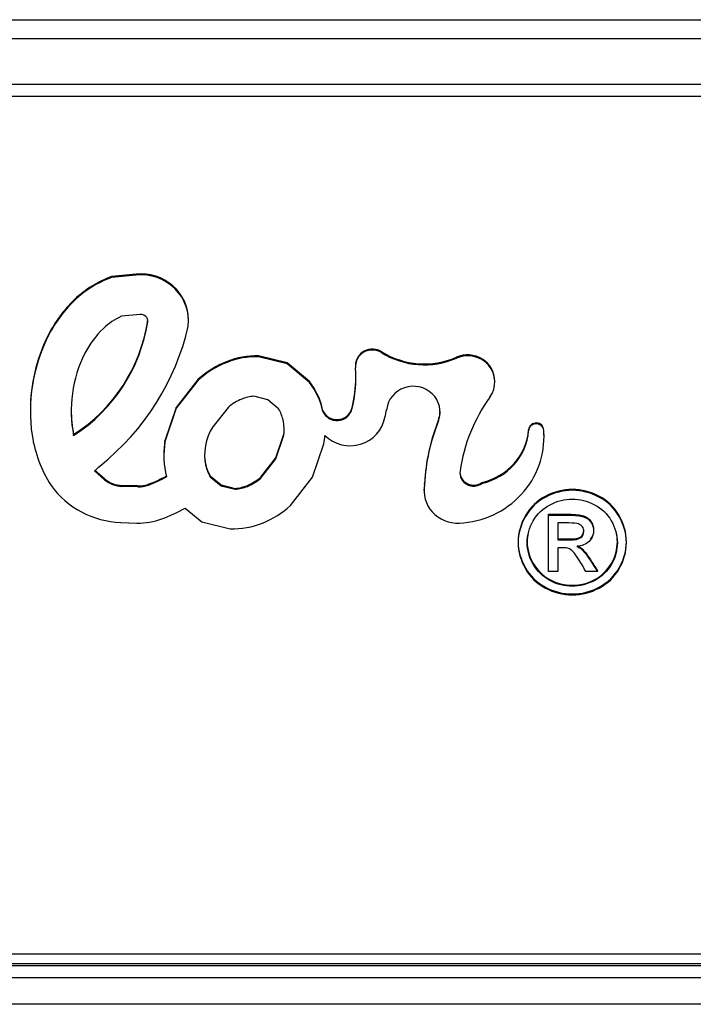
# Model space of a CAD drawing. Units: inches. Extents: x -9.5 to 9.5, y -40.8 to 11.5.
# Drawn here: x 5.5 to 6.1, y -27.2 to -26.4 of the extents above; entities that cross this region are included whole.
import ezdxf

# ---------------------------------------------------------------- set-up
doc = ezdxf.new("R2010")
doc.units = ezdxf.units.IN
doc.header["$MEASUREMENT"] = 0
doc.layers.add('Default', color=7, linetype='Continuous')

msp = doc.modelspace()

# ---------------------------------------------------------------- linework, layer by layer
at = {"layer": 'Default', "color": 7, "linetype": 'Continuous'}
for p, q in [((3.7977, -26.39977), (7.0707, -26.39977)), ((3.7977, -26.41535), (7.0707, -26.41535)), ((7.0707, -26.45324), (3.7977, -26.45324)), ((3.7977, -26.46291), (7.0707, -26.46291)), ((5.60738, -26.60996), (5.58715, -26.61196)), ((5.60738, -26.61073), (5.58715, -26.61272)), ((5.58715, -26.61272), (5.58715, -26.61196)), ((5.60738, -26.61073), (5.60738, -26.60996)), ((5.55659, -26.63163), (5.55659, -26.63087)), ((5.6108, -26.64316), (5.59543, -26.64468)), ((5.61693, -26.64936), (5.61693, -26.64859)), ((5.65071, -26.64857), (5.65071, -26.6478)), ((5.53426, -26.6621), (5.53426, -26.66133)), ((5.73216, -26.68323), (5.70856, -26.67736)), ((5.70856, -26.67812), (5.70856, -26.67736)), ((5.73216, -26.68399), (5.70856, -26.67812)), ((5.81019, -26.67479), (5.81019, -26.67403)), ((5.87186, -26.6793), (5.87186, -26.67853)), ((5.68245, -26.68277), (5.68245, -26.682)), ((5.7506, -26.69863), (5.73216, -26.68323)), ((5.73216, -26.68399), (5.73216, -26.68323)), ((5.7506, -26.6994), (5.73216, -26.68399)), ((5.78849, -26.68542), (5.78849, -26.68619)), ((5.65874, -26.69673), (5.64053, -26.71996)), ((5.65874, -26.6975), (5.64053, -26.72073)), ((5.65874, -26.6975), (5.65874, -26.69673)), ((5.7506, -26.6994), (5.7506, -26.69863)), ((5.9036, -26.6991), (5.9036, -26.69833)), ((5.7161, -26.71366), (5.70462, -26.71081)), ((5.72507, -26.72116), (5.7161, -26.71366)), ((5.52005, -26.72211), (5.52005, -26.72287)), ((5.64053, -26.71996), (5.63117, -26.74767)), ((5.64053, -26.72073), (5.63117, -26.74843)), ((5.64053, -26.72073), (5.64053, -26.71996)), ((5.68367, -26.71967), (5.67083, -26.73605)), ((5.78553, -26.72158), (5.78553, -26.72082)), ((5.76164, -26.72325), (5.76164, -26.72248)), ((5.85719, -26.7309), (5.85719, -26.73013)), ((5.55576, -26.74326), (5.55576, -26.7425)), ((5.72288, -26.76162), (5.72948, -26.74208)), ((5.72288, -26.76239), (5.72948, -26.74285)), ((5.72948, -26.74285), (5.72948, -26.74208)), ((5.93151, -26.73922), (5.93151, -26.73845)), ((5.94412, -26.7397), (5.94412, -26.73893)), ((5.94423, -26.74438), (5.94423, -26.74361)), ((5.63117, -26.74843), (5.63117, -26.74767)), ((5.75317, -26.77772), (5.76253, -26.75001)), ((5.63032, -26.7587), (5.63032, -26.75947)), ((5.71004, -26.778), (5.72288, -26.76162)), ((5.71004, -26.77877), (5.72288, -26.76239)), ((5.72288, -26.76239), (5.72288, -26.76162)), ((5.66502, -26.76829), (5.66502, -26.76752)), ((5.58137, -26.77973), (5.573, -26.77251)), ((5.58137, -26.77897), (5.57343, -26.77212)), ((5.58137, -26.77973), (5.58137, -26.77897)), ((5.66863, -26.77729), (5.66863, -26.77652)), ((5.66863, -26.77652), (5.67761, -26.78401)), ((5.66863, -26.77729), (5.67761, -26.78478)), ((5.71004, -26.77877), (5.71004, -26.778)), ((5.73496, -26.80095), (5.75317, -26.77772)), ((5.60881, -26.78485), (5.59568, -26.78447)), ((5.59568, -26.78524), (5.59568, -26.78447)), ((5.60881, -26.78561), (5.59568, -26.78524)), ((5.60881, -26.78561), (5.60881, -26.78485)), ((5.61762, -26.78418), (5.61762, -26.78342)), ((5.67761, -26.78478), (5.67761, -26.78401)), ((5.67761, -26.78401), (5.68909, -26.78687)), ((5.67761, -26.78478), (5.68909, -26.78764)), ((5.68909, -26.78764), (5.68909, -26.78687)), ((5.69927, -26.78519), (5.69927, -26.78442)), ((5.84563, -26.78361), (5.84563, -26.78284)), ((5.893, -26.78275), (5.893, -26.78199)), ((5.84512, -26.78794), (5.84512, -26.7887)), ((5.64803, -26.80316), (5.66155, -26.81445)), ((5.94792, -26.80904), (5.94792, -26.80828)), ((5.94792, -26.85558), (5.94792, -26.80904)), ((5.5948, -26.81511), (5.60801, -26.81549)), ((5.66155, -26.81445), (5.68515, -26.82032)), ((5.95564, -26.81545), (5.95564, -26.82944)), ((5.95564, -26.83585), (5.95564, -26.85558)), ((5.95564, -26.85558), (5.94792, -26.85558)), ((5.98844, -26.85558), (5.97887, -26.85558)), ((5.98844, -26.85558), (5.98844, -26.85481)), ((7.0607, -27.17154), (3.7977, -27.17154)), ((7.0707, -27.17947), (3.7977, -27.17947)), ((7.0707, -27.18126), (3.7977, -27.18126)), ((3.7977, -27.19093), (7.0707, -27.19093)), ((7.0707, -27.21298), (3.7977, -27.21298))]:
    msp.add_line(p, q, dxfattribs=at)
for centre, major_axis, start_param, end_param in [((5.61735, -26.69012), (-0.0863, 0), 5.069936, 5.493514), ((5.61735, -26.69088), (-0.0863, 0), 5.069936, 5.493514), ((5.61137, -26.6478), (-0.03934, 0), 3.141593, 4.814011), ((5.61137, -26.64857), (-0.03934, 0), 3.030578, 4.814011), ((5.63543, -26.70775), (-0.11198, 0), 5.493514, 5.84012), ((5.63543, -26.70851), (-0.11198, 0), 5.493514, 5.84012), ((5.47633, -26.62856), (0.14212, 0), 5.305476, 6.136825), ((5.61735, -26.69088), (-0.05258, 0), 5.142474, 5.493532), ((5.61137, -26.64857), (-0.00562, 0), 2.995232, 4.814027), ((5.61137, -26.6478), (-0.00562, 0), 2.995232, 3.071016), ((5.47633, -26.62932), (0.14212, 0), 5.305476, 6.136825), ((5.63543, -26.70851), (-0.07826, 0), 5.493532, 5.827793), ((5.44037, -26.60811), (0.21512, 0), 5.403137, 6.066734), ((5.66612, -26.72287), (0.14607, 0), 2.696737, 3.283731), ((5.66612, -26.72211), (0.14607, 0), 2.696737, 3.141593), ((5.80254, -26.68619), (0.01405, 0), 0.995205, 3.214303), ((5.80254, -26.68542), (0.01405, 0), 0.995205, 3.141593), ((5.66612, -26.72287), (0.11235, 0), 2.687622, 3.330413), ((5.70714, -26.74082), (0.06566, 0), 1.549264, 1.95634), ((5.70714, -26.74159), (0.06566, 0), 1.549264, 1.95634), ((5.84528, -26.62174), (0.06447, 0), 4.136799, 5.137259), ((5.84528, -26.62251), (0.06447, 0), 4.136799, 5.137259), ((5.88112, -26.6991), (-0.02248, 0), 2.530567, 5.137259), ((5.88112, -26.69833), (-0.02248, 0), 3.141593, 5.137259), ((5.7114, -26.75076), (-0.07678, 0), 5.099023, 5.468165), ((5.7114, -26.75152), (-0.07678, 0), 5.099023, 5.468165), ((5.68092, -26.69573), (-0.10797, 0), 2.891376, 3.223662), ((5.68092, -26.69497), (-0.10797, 0), 2.891376, 3.141593), ((5.69747, -26.73593), (0.06566, 0), 0.213467, 0.628088), ((5.69747, -26.7367), (0.06566, 0), 0.213467, 0.628088), ((5.83631, -26.72391), (-0.02209, 0), 2.808287, 6.170414), ((5.7114, -26.75152), (-0.04306, 0), 5.112914, 5.412146), ((5.70714, -26.74159), (-0.03194, 0), 4.791531, 5.115528), ((6.01719, -26.79124), (-0.14364, 0), 5.672157, 6.147896), ((5.66612, -26.72211), (0.11235, 0), 3.141593, 3.330413), ((5.69747, -26.7367), (0.03194, 0), 0.20172, 0.527372), ((5.77331, -26.71797), (0.01257, 0), 3.522407, 6.046349), ((5.77331, -26.71873), (0.01257, 0), 3.522407, 6.046349), ((5.68092, -26.69573), (0.13608, 0), 6.033008, 6.08604), ((5.78409, -26.72356), (-0.02908, 0), 0.77225, 2.971914), ((6.01719, -26.79048), (-0.17174, 0), 5.911227, 6.237209), ((5.83631, -26.72314), (-0.02209, 0), 2.808287, 3.141593), ((5.70758, -26.75885), (0.04367, 0), 2.571142, 3.366956), ((5.6866, -26.73898), (-0.04306, 0), 3.04839, 3.346344), ((5.6866, -26.73821), (-0.04306, 0), 3.04839, 3.141593), ((6.01719, -26.79124), (-0.17174, 0), 5.911227, 6.237209), ((5.9378, -26.73893), (-0.00632, 0), 3.141593, 6.204307), ((5.9378, -26.7397), (-0.00632, 0), 3.062767, 6.204307), ((5.63237, -26.72754), (-0.11198, 0), 0.142137, 0.553629), ((5.68661, -26.73897), (0.07678, 0), 6.133939, 6.226522), ((5.8705, -26.74438), (-0.07373, 0), 1.62393, 3.200533), ((5.88128, -26.73461), (0.05039, 0), 4.947132, 6.204307), ((5.88128, -26.73538), (0.05039, 0), 4.947132, 6.204307), ((5.8705, -26.74361), (-0.07373, 0), 3.141593, 3.200533), ((5.7071, -26.75947), (0.07678, 0), 2.992388, 3.383918), ((5.7071, -26.7587), (0.07678, 0), 2.992388, 3.141593), ((5.70758, -26.75809), (0.04367, 0), 3.141593, 3.366956), ((5.40684, -26.59996), (0.24385, 0), 5.462073, 5.487173), ((5.69623, -26.76098), (-0.03194, 0), 0.213504, 0.5274), ((5.69623, -26.76175), (-0.03194, 0), 0.213504, 0.5274), ((5.59634, -26.76275), (-0.02248, 0), 0.842363, 1.541536), ((5.58037, -26.68948), (0.10406, 0), 5.078515, 5.237809), ((5.58037, -26.69024), (0.10406, 0), 5.078515, 5.237809), ((5.6823, -26.74615), (0.04306, 0), 5.117307, 5.412146), ((5.6823, -26.74692), (0.04306, 0), 5.117307, 5.412146), ((5.88613, -26.77399), (0.01137, 0), 3.006306, 5.361137), ((5.88613, -26.77323), (0.01137, 0), 3.17645, 5.361137), ((5.59787, -26.74365), (-0.07398, 0), 0.607346, 1.529254), ((5.59634, -26.76351), (-0.02248, 0), 0.842363, 1.541536), ((5.60957, -26.76312), (0.02248, 0), 4.678233, 5.078519), ((5.60957, -26.76389), (0.02248, 0), 4.678233, 5.078519), ((5.68656, -26.75609), (0.03194, 0), 4.791618, 5.12149), ((5.68656, -26.75685), (0.03194, 0), 4.791618, 5.12149), ((5.87294, -26.7887), (0.02782, 0), 2.95111, 4.765523), ((5.87294, -26.78794), (0.02782, 0), 2.95111, 3.141593), ((5.58037, -26.69024), (0.13497, 0), 5.078515, 5.237447), ((5.6823, -26.74692), (0.07678, 0), 5.105456, 5.468157), ((5.60957, -26.76389), (-0.05339, 0), 1.541536, 1.936922), ((5.68656, -26.75685), (-0.06566, 0), 1.549252, 1.963864)]:
    msp.add_ellipse(centre, major_axis=major_axis, ratio=0.966823, start_param=start_param, end_param=end_param, dxfattribs=at)
for points, knots in [([(5.96758, -26.78771), (5.97507, -26.78771), (5.98245, -26.78961), (5.98954, -26.79328), (5.9967, -26.797), (6.00228, -26.80237), (6.01023, -26.81619), (6.01225, -26.82343), (6.01225, -26.83837), (6.01029, -26.84556), (6.00245, -26.85927), (5.99692, -26.86462), (5.98274, -26.8722), (5.97536, -26.87409), (5.95985, -26.87409), (5.95247, -26.8722), (5.93829, -26.86462), (5.93276, -26.85927), (5.92884, -26.85241), (5.92491, -26.84554), (5.9229, -26.83837), (5.9229, -26.82343), (5.92492, -26.81619), (5.9289, -26.80928), (5.93289, -26.80234), (5.93847, -26.79702), (5.94561, -26.79328), (5.95274, -26.78956), (5.96008, -26.78771), (5.96758, -26.78771)], [0, 0, 0, 0, 0.08168, 0.08168, 0.08168, 0.166391, 0.166391, 0.251103, 0.251103, 0.334559, 0.334559, 0.418015, 0.418015, 0.501472, 0.501472, 0.58431, 0.58431, 0.667148, 0.667148, 0.667148, 0.749652, 0.749652, 0.833395, 0.833395, 0.833395, 0.918306, 0.918306, 0.918306, 1, 1, 1, 1]), ([(5.96758, -26.78848), (5.97507, -26.78848), (5.98245, -26.79037), (5.98954, -26.79405), (5.9967, -26.79776), (6.00228, -26.80313), (6.01023, -26.81696), (6.01225, -26.8242), (6.01225, -26.83914), (6.01029, -26.84633), (6.00245, -26.86004), (5.99692, -26.86539), (5.98274, -26.87297), (5.97536, -26.87486), (5.95985, -26.87486), (5.95247, -26.87297), (5.93829, -26.86539), (5.93276, -26.86004), (5.92884, -26.85318), (5.92491, -26.8463), (5.9229, -26.83914), (5.9229, -26.8242), (5.92492, -26.81696), (5.9289, -26.81004), (5.93289, -26.80311), (5.93847, -26.79778), (5.94561, -26.79405), (5.95274, -26.79033), (5.96008, -26.78848), (5.96758, -26.78848)], [0, 0, 0, 0, 0.08168, 0.08168, 0.08168, 0.166391, 0.166391, 0.251103, 0.251103, 0.334559, 0.334559, 0.418015, 0.418015, 0.501472, 0.501472, 0.58431, 0.58431, 0.667148, 0.667148, 0.667148, 0.749652, 0.749652, 0.833395, 0.833395, 0.833395, 0.918306, 0.918306, 0.918306, 1, 1, 1, 1]), ([(5.96758, -26.79567), (5.96135, -26.79567), (5.95524, -26.79723), (5.94337, -26.80347), (5.9387, -26.80787), (5.93201, -26.81946), (5.93034, -26.82548), (5.93034, -26.83791), (5.93195, -26.84387), (5.9353, -26.84956), (5.93865, -26.85526), (5.94319, -26.8597), (5.94907, -26.86293), (5.95497, -26.86618), (5.96118, -26.86767), (5.97403, -26.86767), (5.9802, -26.86611), (5.98614, -26.86293), (5.99206, -26.85977), (5.99663, -26.8553), (5.99991, -26.84956), (6.00318, -26.84386), (6.00481, -26.83791), (6.00481, -26.82548), (6.00314, -26.81946), (5.99646, -26.80787), (5.99184, -26.80347), (5.98585, -26.80035), (5.9799, -26.79725), (5.9738, -26.79567), (5.96758, -26.79567)], [0, 0, 0, 0, 0.083359, 0.083359, 0.166718, 0.166718, 0.250077, 0.250077, 0.332691, 0.332691, 0.332691, 0.417168, 0.417168, 0.417168, 0.499633, 0.499633, 0.582841, 0.582841, 0.582841, 0.667407, 0.667407, 0.667407, 0.750564, 0.750564, 0.834471, 0.834471, 0.918377, 0.918377, 0.918377, 1, 1, 1, 1]), ([(5.94792, -26.80828), (5.95345, -26.80828), (5.95899, -26.80828), (5.96452, -26.80828), (5.97023, -26.80828), (5.97432, -26.80872), (5.97686, -26.80961), (5.97938, -26.8105), (5.98147, -26.81195), (5.98297, -26.81413), (5.98444, -26.81626), (5.98522, -26.81853), (5.98522, -26.82389), (5.98425, -26.82655), (5.98233, -26.82885)], [0, 0, 0, 0, 0.311554, 0.311554, 0.311554, 0.545497, 0.545497, 0.545497, 0.692354, 0.692354, 0.692354, 0.82999, 0.82999, 1, 1, 1, 1]), ([(5.94792, -26.80904), (5.95345, -26.80904), (5.95899, -26.80904), (5.96452, -26.80904), (5.97023, -26.80904), (5.97432, -26.80949), (5.97686, -26.81038), (5.97938, -26.81126), (5.98147, -26.81272), (5.98297, -26.81489), (5.98444, -26.81703), (5.98522, -26.8193), (5.98522, -26.82509), (5.98395, -26.8281), (5.98141, -26.83061), (5.97885, -26.83315), (5.97547, -26.83457), (5.97132, -26.83485)], [0, 0, 0, 0, 0.25197, 0.25197, 0.25197, 0.441172, 0.441172, 0.441172, 0.559943, 0.559943, 0.559943, 0.671256, 0.671256, 0.829166, 0.829166, 0.829166, 1, 1, 1, 1]), ([(5.95564, -26.82944), (5.95883, -26.82944), (5.96202, -26.82944), (5.96521, -26.82944), (5.96982, -26.82944), (5.97294, -26.82883), (5.97461, -26.82754), (5.97631, -26.82624), (5.97709, -26.82453), (5.97709, -26.82102), (5.97668, -26.8198), (5.97594, -26.81868), (5.97519, -26.81758), (5.97398, -26.81679), (5.97259, -26.81623), (5.97118, -26.81566), (5.9685, -26.81545), (5.96464, -26.81545), (5.96164, -26.81545), (5.95864, -26.81545), (5.95564, -26.81545)], [0, 0, 0, 0, 0.188473, 0.188473, 0.188473, 0.380542, 0.380542, 0.380542, 0.50448, 0.50448, 0.58075, 0.58075, 0.58075, 0.66465, 0.66465, 0.66465, 0.822804, 0.822804, 0.822804, 1, 1, 1, 1]), ([(5.93123, -26.82319), (5.93064, -26.82574), (5.93034, -26.82833), (5.93034, -26.83714), (5.93195, -26.84311), (5.9353, -26.84879), (5.93865, -26.85449), (5.94319, -26.85893), (5.94907, -26.86217), (5.95497, -26.86541), (5.96118, -26.8669), (5.97403, -26.8669), (5.9802, -26.86534), (5.98614, -26.86217), (5.99206, -26.859), (5.99663, -26.85453), (5.99991, -26.84879), (6.00318, -26.84309), (6.00481, -26.83714), (6.00481, -26.82833), (6.00452, -26.82574), (6.00392, -26.82319)], [0, 0, 0, 0, 0.061485, 0.061485, 0.206188, 0.206188, 0.206188, 0.35415, 0.35415, 0.35415, 0.49859, 0.49859, 0.644332, 0.644332, 0.644332, 0.792452, 0.792452, 0.792452, 0.938105, 0.938105, 1, 1, 1, 1]), ([(5.95564, -26.82867), (5.95883, -26.82867), (5.96202, -26.82867), (5.96521, -26.82867), (5.96982, -26.82867), (5.97294, -26.82806), (5.97461, -26.82678), (5.9763, -26.82548), (5.97708, -26.82379), (5.97709, -26.82164)], [0, 0, 0, 0, 0.374235, 0.374235, 0.374235, 0.755612, 0.755612, 0.755612, 1, 1, 1, 1]), ([(5.97887, -26.85558), (5.97745, -26.85314), (5.97603, -26.85071), (5.97461, -26.84828), (5.97127, -26.84256), (5.96856, -26.83897), (5.96648, -26.83752), (5.96505, -26.83652), (5.96297, -26.83585), (5.96026, -26.83585), (5.95872, -26.83585), (5.95718, -26.83585), (5.95564, -26.83585)], [0, 0, 0, 0, 0.257306, 0.257306, 0.257306, 0.66839, 0.66839, 0.66839, 0.863341, 0.863341, 0.863341, 1, 1, 1, 1]), ([(5.97132, -26.83408), (5.973, -26.8348), (5.97438, -26.83558), (5.97542, -26.83653), (5.97737, -26.83832), (5.97974, -26.84144), (5.98256, -26.84573), (5.98455, -26.84874), (5.98648, -26.85178), (5.98844, -26.85481)], [0, 0, 0, 0, 0.173722, 0.173722, 0.173722, 0.601929, 0.601929, 0.601929, 1, 1, 1, 1]), ([(5.97132, -26.83485), (5.973, -26.83557), (5.97438, -26.83635), (5.97542, -26.8373), (5.97737, -26.83908), (5.97974, -26.8422), (5.98256, -26.84649), (5.98455, -26.84951), (5.98648, -26.85255), (5.98844, -26.85558)], [0, 0, 0, 0, 0.173722, 0.173722, 0.173722, 0.601929, 0.601929, 0.601929, 1, 1, 1, 1])]:
    msp.add_open_spline(points, degree=3, knots=knots, dxfattribs=at)

doc.saveas('drawing.dxf')
